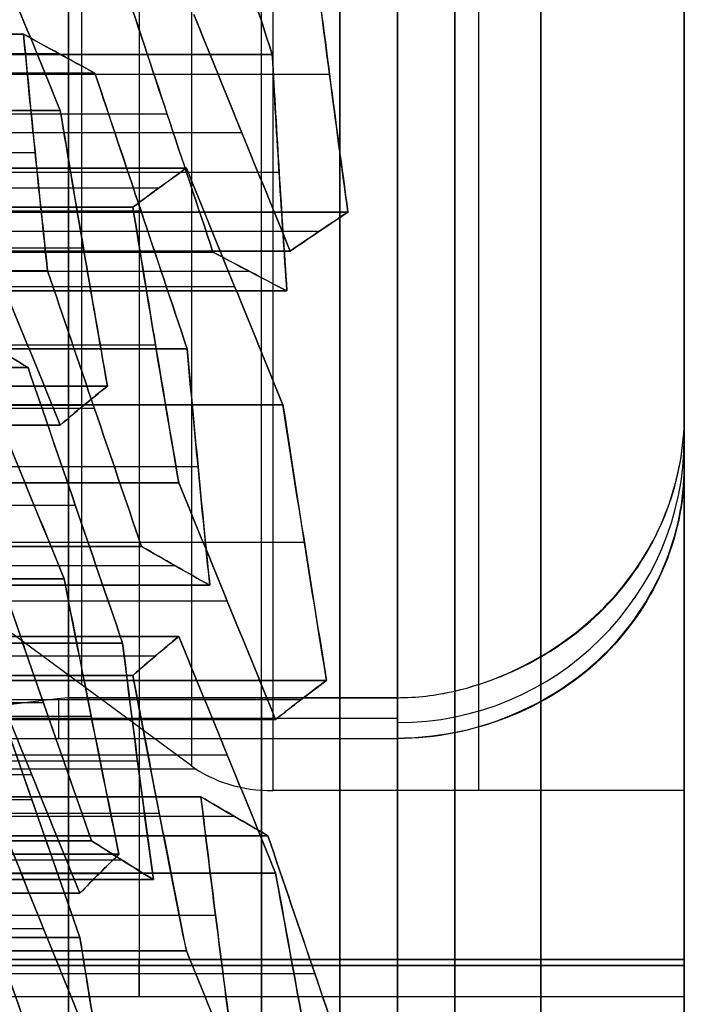
# Model space of a CAD drawing. Units: millimetres. Extents: x -35 to 100, y -155 to 35.
# Drawn here: x 42 to 43, y -126 to -125 of the extents above; entities that cross this region are included whole.
import ezdxf

# ---------------------------------------------------------------- set-up
doc = ezdxf.new("R2010")
doc.units = ezdxf.units.MM
doc.header["$MEASUREMENT"] = 0
doc.layers.add('Predefinito', color=7, linetype='Continuous', true_color=0x000000)

# ---------------------------------------------------------------- blocks, each defined once
blk = doc.blocks.new('Blocco 01')
at = {"layer": 'Predefinito'}
for p, q in [((-5.71391, 13.10002, -4.06072), (-5.71391, 12.52171, -4.06072)), ((-5.71391, 12.52171, -4.06072), (-5.71391, 13.10002, -4.06072)), ((-5.4236, 12.5256, -4.42214), (-5.4236, 13.1039, -4.42214)), ((-5.4236, 13.1039, -4.42214), (-5.4236, 12.5256, -4.42214)), ((-6.09033, 13.09668, -3.49144), (-6.09033, 12.51838, -3.49144)), ((-6.06884, 12.51838, 3.52866), (-6.06884, 13.09668, 3.52866)), ((-5.52666, 13.09382, -4.34306), (-5.52666, 12.51551, -4.34306)), ((-6.20276, 13.08647, 3.35412), (-6.20276, 12.50817, 3.35412)), ((-6.00614, 12.50817, -3.69469), (-6.00614, 13.08647, -3.69469)), ((-5.62972, 13.083, -4.26398), (-5.62972, 12.5047, -4.26398)), ((-5.62972, 12.5047, -4.26398), (-5.62972, 13.083, -4.26398)), ((-5.76403, 12.49362, 4.13929), (-5.76403, 13.07193, 4.13929)), ((-5.76403, 13.07193, 4.13929), (-5.76403, 12.49362, 4.13929)), ((-5.49008, 13.07193, 4.4963), (-5.49008, 12.49362, 4.4963)), ((-5.49008, 12.49362, 4.4963), (-5.49008, 13.07193, 4.4963)), ((-5.44056, 13.07301, -4.55093), (-5.44056, 12.4947, -4.55093)), ((-5.89795, 13.06856, 3.96475), (-5.89795, 12.49025, 3.96475)), ((-5.89795, 12.49025, 3.96475), (-5.89795, 13.06856, 3.96475)), ((-6.21034, 13.05481, -3.54115), (-6.21034, 12.47651, -3.54115)), ((-6.21034, 12.47651, -3.54115), (-6.21034, 13.05481, -3.54115)), ((-6.1719, 12.47651, 3.60774), (-6.1719, 13.05481, 3.60774)), ((-6.1719, 13.05481, 3.60774), (-6.1719, 12.47651, 3.60774)), ((-5.83393, 13.05885, -4.11044), (-5.83393, 12.48055, -4.11044)), ((-5.74707, 12.47339, 4.26808), (-5.74707, 13.0517, 4.26808)), ((-5.6101, 12.47339, 4.44658), (-5.6101, 13.0517, 4.44658)), ((-6.15494, 12.45982, 3.73653), (-6.15494, 13.03813, 3.73653)), ((-6.12615, 13.04479, -3.7444), (-6.12615, 12.46648, -3.7444)), ((-6.12615, 12.46648, -3.7444), (-6.12615, 13.04479, -3.7444)), ((-6.01797, 12.46664, 3.91504), (-6.01797, 13.04494, 3.91504)), ((-5.74974, 12.46383, -4.31369), (-5.74974, 13.04214, -4.31369)), ((-5.45752, 12.46345, -4.67972), (-5.45752, 13.04176, -4.67972)), ((-5.45752, 13.04176, -4.67972), (-5.45752, 12.46345, -4.67972)), ((-5.73011, 13.03088, 4.39687), (-5.73011, 12.45258, 4.39687)), ((-5.73011, 12.45258, 4.39687), (-5.73011, 13.03088, 4.39687)), ((-6.13799, 13.0208, 3.86533), (-6.13799, 12.4425, 3.86533)), ((-6.13799, 12.4425, 3.86533), (-6.13799, 13.0208, 3.86533)), ((-6.14311, 12.43973, -3.8732), (-6.14311, 13.01803, -3.8732)), ((-5.95395, 12.43935, -4.16015), (-5.95395, 13.01766, -4.16015)), ((-5.95395, 13.01766, -4.16015), (-5.95395, 12.43935, -4.16015)), ((-6.057, 12.42628, -4.08107), (-6.057, 13.00458, -4.08107)), ((-5.98214, 13.00868, 4.168), (-5.98214, 12.43038, 4.168)), ((-5.98214, 12.43038, 4.168), (-5.98214, 13.00868, 4.168)), ((-5.57427, 12.43038, 4.69955), (-5.57427, 13.00868, 4.69955)), ((-5.57427, 13.00868, 4.69955), (-5.57427, 12.43038, 4.69955)), ((-5.86975, 13.00123, -4.3634), (-5.86975, 12.42292, -4.3634)), ((-5.86975, 12.42292, -4.3634), (-5.86975, 13.00123, -4.3634)), ((-5.57753, 13.0016, -4.72944), (-5.57753, 12.4233, -4.72944)), ((-6.16006, 12.99083, -4.00199), (-6.16006, 12.41253, -4.00199)), ((-6.16006, 12.41253, -4.00199), (-6.16006, 12.99083, -4.00199)), ((-6.10216, 12.98566, 4.11829), (-6.10216, 12.40735, 4.11829)), ((-5.96519, 12.98898, 4.2968), (-5.96519, 12.41068, 4.2968)), ((-5.69429, 12.98898, 4.64984), (-5.69429, 12.41068, 4.64984)), ((-5.55732, 12.98566, 4.82834), (-5.55732, 12.40735, 4.82834)), ((-5.49334, 12.40049, -4.93269), (-5.49334, 12.97879, -4.93269)), ((-5.94823, 12.96871, 4.42559), (-5.94823, 12.39041, 4.42559)), ((-5.94823, 12.39041, 4.42559), (-5.94823, 12.96871, 4.42559)), ((-5.88671, 12.39335, -4.49219), (-5.88671, 12.97165, -4.49219)), ((-5.81431, 12.96871, 4.60013), (-5.81431, 12.39041, 4.60013)), ((-5.81431, 12.39041, 4.60013), (-5.81431, 12.96871, 4.60013)), ((-6.22218, 12.38381, 4.06858), (-6.22218, 12.96211, 4.06858)), ((-6.22218, 12.96211, 4.06858), (-6.22218, 12.38381, 4.06858)), ((-5.69755, 12.38308, -4.77915), (-5.69755, 12.96138, -4.77915)), ((-5.69755, 12.96138, -4.77915), (-5.69755, 12.38308, -4.77915)), ((-5.54036, 12.38381, 4.95713), (-5.54036, 12.96211, 4.95713)), ((-5.54036, 12.96211, 4.95713), (-5.54036, 12.38381, 4.95713)), ((-5.80061, 12.37358, -4.70007), (-5.80061, 12.95189, -4.70007)), ((-6.08787, 12.3711, -4.33469), (-6.08787, 12.94941, -4.33469)), ((-6.08787, 12.94941, -4.33469), (-6.08787, 12.3711, -4.33469)), ((-6.19093, 12.9367, -4.25561), (-6.19093, 12.35839, -4.25561)), ((-5.90367, 12.3634, -4.62099), (-5.90367, 12.9417, -4.62099)), ((-5.90367, 12.9417, -4.62099), (-5.90367, 12.3634, -4.62099)), ((-5.61336, 12.93894, -4.9824), (-5.61336, 12.36064, -4.9824)), ((-5.61336, 12.36064, -4.9824), (-5.61336, 12.93894, -4.9824)), ((-6.05129, 12.92651, 4.50467), (-6.05129, 12.3482, 4.50467)), ((-5.91736, 12.3482, 4.67921), (-5.91736, 12.92651, 4.67921)), ((-6.10483, 12.92045, -4.46348), (-6.10483, 12.34215, -4.46348)), ((-5.64342, 12.92002, 5.03621), (-5.64342, 12.34172, 5.03621)), ((-5.50949, 12.33539, 5.21075), (-5.50949, 12.9137, 5.21075)), ((-6.262, 11.95, -5.78207), (-6.262, 12.9, -5.78207)), ((-6.23492, 11.95, -5.85049), (-6.23492, 12.9, -5.85049)), ((-6.23492, 12.9, -5.85049), (-6.23492, 11.95, -5.85049)), ((-6.22956, 12.9, -5.70834), (-6.22956, 11.95, -5.70834)), ((-6.22956, 11.95, -5.70834), (-6.22956, 12.9, -5.70834)), ((-6.06389, 12.37506, -5.55653), (-6.06389, 12.9, -5.55653)), ((-5.63031, 12.32858, -5.11119), (-5.63031, 12.90689, -5.11119)), ((-6.12178, 12.89112, -4.59227), (-6.12178, 12.31282, -4.59227)), ((-6.12178, 12.31282, -4.59227), (-6.12178, 12.89112, -4.59227)), ((-6.15435, 12.306, 4.58375), (-6.15435, 12.8843, 4.58375)), ((-6.15435, 12.8843, 4.58375), (-6.15435, 12.306, 4.58375)), ((-6.02042, 12.8843, 4.75829), (-6.02042, 12.306, 4.75829)), ((-6.02042, 12.306, 4.75829), (-6.02042, 12.8843, 4.75829)), ((-5.44115, 12.30898, -5.39815), (-5.44115, 12.88728, -5.39815)), ((-5.44115, 12.88728, -5.39815), (-5.44115, 12.30898, -5.39815)), ((-5.74648, 12.87793, 5.1153), (-5.74648, 12.29962, 5.1153)), ((-5.74648, 12.29962, 5.1153), (-5.74648, 12.87793, 5.1153)), ((-5.64727, 12.29623, -5.23999), (-5.64727, 12.87453, -5.23999)), ((-5.64727, 12.87453, -5.23999), (-5.64727, 12.29623, -5.23999)), ((-5.54421, 12.30295, -5.31907), (-5.54421, 12.88126, -5.31907)), ((-5.61255, 12.87171, 5.28983), (-5.61255, 12.29341, 5.28983)), ((-5.61255, 12.29341, 5.28983), (-5.61255, 12.87171, 5.28983)), ((-6.00347, 12.28411, 4.88708), (-6.00347, 12.86241, 4.88708)), ((-5.8665, 12.28095, 5.06558), (-5.8665, 12.85925, 5.06558)), ((-6.2418, 12.85021, -4.64198), (-6.2418, 12.27191, -4.64198)), ((-5.98651, 12.26171, 5.01587), (-5.98651, 12.84001, 5.01587)), ((-5.98651, 12.84001, 5.01587), (-5.98651, 12.26171, 5.01587)), ((-5.5956, 12.26848, 5.41863), (-5.5956, 12.84679, 5.41863)), ((-5.45863, 12.25907, 5.59713), (-5.45863, 12.83737, 5.59713)), ((-5.57864, 12.2431, 5.54742), (-5.57864, 12.82141, 5.54742)), ((-5.57864, 12.82141, 5.54742), (-5.57864, 12.2431, 5.54742)), ((-6.03698, 12.78971, -6.47127), (-6.03698, 12.2, -6.47127)), ((-6.03698, 12.78971, -6.47127), (-6.03698, 12.2, -6.47127)), ((-6.01927, 12.6392, -6.60579), (-6.01927, 12.2, -6.60579)), ((-6.06094, 12.37929, -5.55383), (-5.91981, 12.57071, -5.42451)), ((-6.06094, 12.37929, -5.55383), (-5.91981, 12.57071, -5.42451)), ((-6.03698, 12.49486, -6.47127), (-6.00251, 12.49486, -6.73309)), ((-6.00156, 12.2, -6.74032), (-6.00156, 12.4866, -6.74032)), ((-6.00156, 12.4866, -6.74032), (-6.00156, 12.2, -6.74032)), ((-6.02724, 12.425, -5.52295), (-6.22956, 12.425, -5.70834)), ((-6.08254, 11.95, -5.57362), (-6.08254, 12.30858, -5.57362)), ((-6.08254, 11.95, -5.57362), (-6.08254, 12.30858, -5.57362)), ((-6.03698, 12.2, -6.47127), (-6.00156, 12.2, -6.74032)), ((-6.03698, 12.2, -6.47127), (-6.00156, 12.2, -6.74032)), ((-8, 11.95), (-0.53682, 11.95)), ((-6.24993, 11.95, 6.23049), (-6.24993, 11.95, 5.90748)), ((-6.22956, 11.95, -5.70834), (-6.08254, 11.95, -5.57362)), ((-6.22956, 11.95, -5.70834), (-6.08254, 11.95, -5.57362)), ((-5.75611, 11.95, -6.68938), (-5.80093, 11.95, -6.34896)), ((-5.80093, 11.95, -6.34896), (-5.75611, 11.95, -6.68938)), ((-5.4775, 11.95, -6.56502), (-4.9963, 11.95, -6.56502))]:
    blk.add_line(p, q, dxfattribs=at)
at = {"layer": 'Predefinito', "extrusion": (0, 1, 0)}
blk.add_circle((0, 0, 12.25), 10.44, dxfattribs=at)
at = {"layer": 'Predefinito', "extrusion": (2.37555e-20, 1, 1.80441e-19)}
blk.add_circle((0, 0, 12.075), 8, dxfattribs=at)
at = {"layer": 'Predefinito', "extrusion": (1.81998e-19, 1, 1.59608e-19)}
for centre, radius, start, end in [((0, 0, 12.4866), 9.025, 270, 7.5), ((0, 0, 12.4866), 9.025, 7.5, 270), ((0, 0, 12.2), 8, 270, 7.5), ((0, 0, 12.2), 8, 7.5, 270)]:
    blk.add_arc(centre, radius, start, end, dxfattribs=at)
at = {"layer": 'Predefinito', "extrusion": (0, 1, 0)}
for centre, radius, start, end in [((0, 0, 12.4866), 9.025, 270, 90), ((0, 0, 12.4866), 9.025, 303.318214, 311.681786), ((6.162, -5.78207, 12.425), 0.1, 316.82193, 47.5), ((0, 0, 12.3183), 9.025, 311.681786, 3.318214), ((0, 0, 12.3183), 9.025, 11.681786, 63.318214), ((0, 0, 12.25), 10.44, 270, 90), ((0, 0, 12.15), 10.34, 270, 90), ((0, 0, 12.15), 10.34, 270, 90), ((0, 0, 12.15), 10.185, 270, 90), ((0, 0, 12.15), 10.185, 270, 90), ((0, 0, 12.15), 9.025, 311.632753, 3.367247), ((0, 0, 12.15), 9.025, 311.632753, 3.367247), ((0, 0, 12.15), 9.025, 11.632753, 63.367247), ((0, 0, 12.15), 9.025, 11.632753, 63.367247), ((0, 0, 11.95), 9.985, 270, 90), ((0, 0, 11.95), 9.985, 270, 90), ((0, 0, 11.95), 8.825, 310.711492, 4.288508), ((0, 0, 11.95), 8.825, 310.711492, 4.288508), ((0, 0, 11.95), 8.825, 10.711492, 64.288508), ((0, 0, 11.95), 8, 270, 90), ((0, 0, 11.95), 8.825, 37.5, 64.288508), ((6.162, -5.78207, 11.95), 0.1, 316.82193, 47.5), ((6.162, -5.78207, 11.95), 0.1, 316.82193, 47.5), ((0, 0, 11.95), 8.25, 297.5, 317.5)]:
    blk.add_arc(centre, radius, start, end, dxfattribs=at)
at = {"layer": 'Predefinito', "extrusion": (-8.44528e-19, 1, -1.10061e-18)}
blk.add_arc((0, 0, 12.4866), 9.025, 303.318214, 311.681786, dxfattribs=at)
at = {"layer": 'Predefinito', "extrusion": (3.94477e-19, 1, -3.02693e-19)}
for centre, radius, start, end in [((0, 0, 12.475), 8.125, 297.5, 317.5), ((0, 0, 12.425), 8.55, 298.178072, 316.821928), ((0, 0, 12.12929), 8.25, 297.5, 317.5)]:
    blk.add_arc(centre, radius, start, end, dxfattribs=at)
at = {"layer": 'Predefinito', "extrusion": (-0.67559, 8.88613e-15, 0.737277)}
blk.add_arc((-12.30858, -8.15), 0.1, 225, 270, dxfattribs=at)
at = {"layer": 'Predefinito', "extrusion": (-0.67559, 4.03331e-19, 0.737277)}
blk.add_arc((-12.30858, -8.15), 0.1, 225, 270, dxfattribs=at)
at = {"layer": 'Predefinito', "extrusion": (5.95901e-14, 1, 7.76594e-14)}
blk.add_arc((0, 0, 12.37929), 8.22071, 297.5, 317.5, dxfattribs=at)
at = {"layer": 'Predefinito', "extrusion": (6.28604e-14, 1, 8.08992e-14)}
blk.add_arc((0, 0, 12.37929), 8.22071, 297.5, 317.5, dxfattribs=at)
at = {"layer": 'Predefinito', "extrusion": (6.9717e-19, 1, 9.17841e-20)}
for centre, radius, start, end in [((0, 0, 12.30858), 8.25, 297.5, 317.5), ((0, 0, 12.2), 8.85, 313.01148, 1.98852), ((0, 0, 12.2), 8.85, 13.01148, 61.98852), ((0, 0, 11.95), 8.6, 45.860869, 62.582607)]:
    blk.add_arc(centre, radius, start, end, dxfattribs=at)
at = {"layer": 'Predefinito', "extrusion": (7.35183e-19, 1, 9.5811e-19)}
for centre in [(0, 0, 12.30858), (0, 0, 11.95)]:
    blk.add_arc(centre, 8.25, 297.5, 317.5, dxfattribs=at)
at = {"layer": 'Predefinito', "extrusion": (-2.54116e-20, 1, -1.05258e-20)}
blk.add_arc((0, 0, 12.2), 8.85, 313.01148, 1.98852, dxfattribs=at)
at = {"layer": 'Predefinito', "extrusion": (-2.63467e-20, 1, 2.02165e-20)}
blk.add_arc((0, 0, 12.2), 8.85, 13.01148, 61.98852, dxfattribs=at)
at = {"layer": 'Predefinito', "extrusion": (2.37555e-20, 1, 0)}
blk.add_arc((0, 0, 12.2), 8, 270, 90, dxfattribs=at)
at = {"layer": 'Predefinito', "extrusion": (-0.130526, 0, 0.991445)}
blk.add_arc((-12.2, -6.58001, -5.73296), 0.25, 270, 0, dxfattribs=at)
at = {"layer": 'Predefinito', "extrusion": (1.73275e-15, 1, 7.17727e-16)}
blk.add_arc((0, 0, 11.95), 8.825, 310.711492, 4.288508, dxfattribs=at)
at = {"layer": 'Predefinito', "extrusion": (1.45432e-19, 1, 6.02398e-20)}
blk.add_arc((0, 0, 11.95), 8.6, 312.417393, 2.582607, dxfattribs=at)
at = {"layer": 'Predefinito', "extrusion": (2.0236e-15, 1, 8.38201e-16)}
blk.add_arc((0, 0, 11.95), 8.6, 312.417393, 2.582607, dxfattribs=at)
at = {"layer": 'Predefinito', "extrusion": (1.48794e-15, 1, -1.14174e-15)}
blk.add_arc((0, 0, 11.95), 8.825, 10.711492, 64.288508, dxfattribs=at)
at = {"layer": 'Predefinito', "extrusion": (-1.24885e-19, 1, 9.58277e-20)}
blk.add_arc((0, 0, 11.95), 8.6, 12.417393, 62.582607, dxfattribs=at)
at = {"layer": 'Predefinito', "extrusion": (1.7377e-15, 1, -1.33339e-15)}
blk.add_arc((0, 0, 11.95), 8.6, 12.417393, 62.582607, dxfattribs=at)
at = {"layer": 'Predefinito', "extrusion": (2.37555e-20, 1, 1.14378e-54)}
blk.add_arc((0, 0, 11.95), 8, 270, 90, dxfattribs=at)
at = {"layer": 'Predefinito', "extrusion": (-5.08994e-19, 1, -6.63333e-19)}
blk.add_arc((0, 0, 11.95), 8.55, 298.178072, 316.821928, dxfattribs=at)
at = {"layer": 'Predefinito', "extrusion": (-1.91542e-14, 1, -2.49622e-14)}
blk.add_arc((0, 0, 11.95), 8.55, 298.178072, 316.821928, dxfattribs=at)
at = {"layer": 'Predefinito'}
for points in [[(-6.00156, 12.4866, -6.74032), (-6.01321, 12.58765, -6.65183), (-6.02501, 12.68869, -6.5622), (-6.03698, 12.78971, -6.47127)], [(-6.00156, 12.4866, -6.74032), (-6.01328, 12.58824, -6.65132), (-6.02508, 12.68929, -6.56166), (-6.03698, 12.78971, -6.47127)], [(-6.22671, 12.578, -2.82273), (-6.30672, 12.54987, -2.85587), (-6.38673, 12.52175, -2.88901), (-6.46674, 12.49362, -2.92215)], [(-6.46674, 12.49362, -2.92215), (-6.38673, 12.52175, -2.88901), (-6.30672, 12.54987, -2.85587), (-6.22671, 12.578, -2.82273)], [(-6.38255, 12.49025, -3.1254), (-6.30254, 12.51834, -3.09226), (-6.22253, 12.54642, -3.05912), (-6.14252, 12.5745, -3.02598)], [(-6.14252, 12.5745, -3.02598), (-6.22254, 12.54642, -3.05912), (-6.30255, 12.51833, -3.09226), (-6.38255, 12.49025, -3.1254)], [(-6.13362, 12.57832, 3.01746), (-6.21364, 12.55974, 2.98431), (-6.29365, 12.54086, 2.95117), (-6.37365, 12.52171, 2.91803)], [(-6.37365, 12.52171, 2.91803), (-6.29476, 12.5406, 2.95071), (-6.21482, 12.55947, 2.98382), (-6.13362, 12.57832, 3.01746)], [(-5.89795, 12.49025, 3.96475), (-5.82925, 12.51834, 3.91203), (-5.76054, 12.54642, 3.85931), (-5.69183, 12.5745, 3.80659)], [(-5.69183, 12.5745, 3.80659), (-5.76055, 12.54642, 3.85931), (-5.82925, 12.51833, 3.91203), (-5.89795, 12.49025, 3.96475)], [(-5.55791, 12.578, 3.98113), (-5.62661, 12.54987, 4.03385), (-5.69532, 12.52175, 4.08657), (-5.76403, 12.49362, 4.13929)], [(-5.76403, 12.49362, 4.13929), (-5.69532, 12.52175, 4.08657), (-5.62662, 12.54987, 4.03385), (-5.55791, 12.578, 3.98113)], [(-5.68, 12.57832, -3.80314), (-5.69131, 12.55974, -3.88902), (-5.70261, 12.54086, -3.97488), (-5.71391, 12.52171, -4.06072)], [(-5.71391, 12.52171, -4.06072), (-5.70277, 12.5406, -3.97607), (-5.69148, 12.55947, -3.89028), (-5.68, 12.57832, -3.80314)], [(-5.49008, 12.49362, 4.4963), (-5.42138, 12.52175, 4.44358), (-5.35267, 12.54987, 4.39086), (-5.28396, 12.578, 4.33814)], [(-5.28396, 12.578, 4.33814), (-5.35267, 12.54987, 4.39086), (-5.42138, 12.52175, 4.44358), (-5.49008, 12.49362, 4.4963)], [(-5.97031, 12.56024, -3.44173), (-6.05032, 12.53234, -3.47487), (-6.13033, 12.50443, -3.50801), (-6.21034, 12.47651, -3.54115)], [(-6.21034, 12.47651, -3.54115), (-6.13036, 12.50442, -3.50802), (-6.05035, 12.53233, -3.47488), (-5.97031, 12.56024, -3.44173)], [(-5.96578, 12.56024, 3.44958), (-6.03449, 12.53234, 3.5023), (-6.10319, 12.50443, 3.55502), (-6.1719, 12.47651, 3.60774)], [(-6.1719, 12.47651, 3.60774), (-6.10321, 12.50442, 3.55504), (-6.0345, 12.53233, 3.50232), (-5.96578, 12.56024, 3.44958)], [(-6.30582, 12.46648, 3.4332), (-6.23712, 12.49428, 3.38048), (-6.16841, 12.52206, 3.32776), (-6.09971, 12.54984, 3.27504)], [(-6.09971, 12.54984, 3.27504), (-6.16844, 12.52205, 3.32779), (-6.23715, 12.49427, 3.38051), (-6.30582, 12.46648, 3.4332)], [(-6.12615, 12.46648, -3.7444), (-6.04615, 12.49428, -3.71126), (-5.96614, 12.52206, -3.67812), (-5.88612, 12.54984, -3.64498)], [(-5.88612, 12.54984, -3.64498), (-5.96617, 12.52205, -3.67814), (-6.04618, 12.49427, -3.71128), (-6.12615, 12.46648, -3.7444)], [(-5.62972, 12.5047, -4.26398), (-5.56109, 12.51214, -4.31664), (-5.49238, 12.51911, -4.36936), (-5.4236, 12.5256, -4.42214)], [(-5.4236, 12.5256, -4.42214), (-5.4962, 12.51875, -4.36643), (-5.56441, 12.51178, -4.3141), (-5.62972, 12.5047, -4.26398)], [(-5.4236, 12.5256, -4.42214), (-5.43491, 12.50512, -4.50802), (-5.44621, 12.4844, -4.59388), (-5.45752, 12.46345, -4.67972)], [(-5.45752, 12.46345, -4.67972), (-5.44633, 12.48418, -4.59477), (-5.43503, 12.50489, -4.50895), (-5.4236, 12.5256, -4.42214)], [(-5.71391, 12.52171, -4.06072), (-5.79393, 12.49428, -4.09387), (-5.87394, 12.46683, -4.12701), (-5.95395, 12.43935, -4.16015)], [(-5.95395, 12.43935, -4.16015), (-5.874, 12.46681, -4.12704), (-5.794, 12.49426, -4.0939), (-5.71391, 12.52171, -4.06072)], [(-5.86975, 12.42292, -4.3634), (-5.78975, 12.45021, -4.33026), (-5.70974, 12.47747, -4.29712), (-5.62972, 12.5047, -4.26398)], [(-5.62972, 12.5047, -4.26398), (-5.70982, 12.47744, -4.29716), (-5.78983, 12.45018, -4.3303), (-5.86975, 12.42292, -4.3634)], [(-6.13799, 12.4425, 3.86533), (-6.05805, 12.45875, 3.89844), (-5.97804, 12.47467, 3.93158), (-5.89795, 12.49025, 3.96475)], [(-5.89795, 12.49025, 3.96475), (-5.97964, 12.47436, 3.93092), (-6.05954, 12.45844, 3.89782), (-6.13799, 12.4425, 3.86533)], [(-5.76403, 12.49362, 4.13929), (-5.75272, 12.48034, 4.22515), (-5.74142, 12.46665, 4.31101), (-5.73011, 12.45258, 4.39687)], [(-5.73011, 12.45258, 4.39687), (-5.74114, 12.46629, 4.31316), (-5.75242, 12.47998, 4.22747), (-5.76403, 12.49362, 4.13929)], [(-5.73011, 12.45258, 4.39687), (-5.65018, 12.46663, 4.42998), (-5.57018, 12.48032, 4.46312), (-5.49008, 12.49362, 4.4963)], [(-5.49008, 12.49362, 4.4963), (-5.57226, 12.47998, 4.46226), (-5.65211, 12.46629, 4.42918), (-5.73011, 12.45258, 4.39687)], [(-6.21034, 12.47651, -3.54115), (-6.27904, 12.4656, -3.48844), (-6.34775, 12.45426, -3.43572), (-6.41646, 12.4425, -3.38299)], [(-6.41646, 12.4425, -3.38299), (-6.34994, 12.45388, -3.43403), (-6.28144, 12.46522, -3.4866), (-6.21034, 12.47651, -3.54115)], [(-6.1719, 12.47651, 3.60774), (-6.16059, 12.4656, 3.69359), (-6.14929, 12.45426, 3.77945), (-6.13799, 12.4425, 3.86533)], [(-6.13799, 12.4425, 3.86533), (-6.14893, 12.45388, 3.78219), (-6.1602, 12.46522, 3.69658), (-6.1719, 12.47651, 3.60774)], [(-6.16006, 12.41253, -4.00199), (-6.14877, 12.43079, -3.9162), (-6.13747, 12.44878, -3.83034), (-6.12615, 12.46648, -3.7444)], [(-6.12615, 12.46648, -3.7444), (-6.13764, 12.44851, -3.83164), (-6.14893, 12.43053, -3.91743), (-6.16006, 12.41253, -4.00199)], [(-5.45752, 12.46345, -4.67972), (-5.53754, 12.4367, -4.71287), (-5.61755, 12.40991, -4.74601), (-5.69755, 12.38308, -4.77915)], [(-5.69755, 12.38308, -4.77915), (-5.61767, 12.40987, -4.74606), (-5.53766, 12.43666, -4.71292), (-5.45752, 12.46345, -4.67972)], [(-5.95395, 12.43935, -4.16015), (-6.02263, 12.43087, -4.10744), (-6.09134, 12.42192, -4.05472), (-6.16006, 12.41253, -4.00199)], [(-6.16006, 12.41253, -4.00199), (-6.09411, 12.42154, -4.05259), (-6.02572, 12.43048, -4.10508), (-5.95395, 12.43935, -4.16015)], [(-5.61336, 12.36064, -4.9824), (-5.53336, 12.38723, -4.94927), (-5.45335, 12.41376, -4.91612), (-5.37333, 12.44025, -4.88298)], [(-5.37333, 12.44025, -4.88298), (-5.4535, 12.41372, -4.91619), (-5.5335, 12.38718, -4.94932), (-5.61336, 12.36064, -4.9824)], [(-5.98214, 12.43038, 4.168), (-6.06216, 12.4152, 4.13486), (-6.14217, 12.39967, 4.10172), (-6.22218, 12.38381, 4.06858)], [(-6.22218, 12.38381, 4.06858), (-6.14377, 12.39935, 4.10105), (-6.06387, 12.41488, 4.13415), (-5.98214, 12.43038, 4.168)], [(-5.94823, 12.39041, 4.42559), (-5.95953, 12.4041, 4.33981), (-5.97083, 12.41743, 4.25395), (-5.98214, 12.43038, 4.168)], [(-5.98214, 12.43038, 4.168), (-5.97053, 12.41709, 4.25622), (-5.95925, 12.40376, 4.34192), (-5.94823, 12.39041, 4.42559)], [(-5.57427, 12.43038, 4.69955), (-5.65428, 12.41744, 4.66641), (-5.73429, 12.40411, 4.63327), (-5.81431, 12.39041, 4.60013)], [(-5.81431, 12.39041, 4.60013), (-5.73634, 12.40376, 4.63242), (-5.65648, 12.41709, 4.6655), (-5.57427, 12.43038, 4.69955)], [(-5.54036, 12.38381, 4.95713), (-5.55166, 12.39966, 4.87135), (-5.56296, 12.41519, 4.78549), (-5.57427, 12.43038, 4.69955)], [(-5.57427, 12.43038, 4.69955), (-5.56273, 12.41488, 4.78725), (-5.55144, 12.39935, 4.873), (-5.54036, 12.38381, 4.95713)], [(-5.90367, 12.3634, -4.62099), (-5.89237, 12.38347, -4.53519), (-5.88107, 12.40332, -4.44933), (-5.86975, 12.42292, -4.3634)], [(-5.86975, 12.42292, -4.3634), (-5.8812, 12.40309, -4.45031), (-5.89249, 12.38325, -4.53612), (-5.90367, 12.3634, -4.62099)], [(-6.15435, 12.306, 4.58375), (-6.08565, 12.33413, 4.53103), (-6.01694, 12.36227, 4.47831), (-5.94823, 12.39041, 4.42559)], [(-5.94823, 12.39041, 4.42559), (-6.01694, 12.36227, 4.47831), (-6.08565, 12.33413, 4.53103), (-6.15435, 12.306, 4.58375)], [(-5.81431, 12.39041, 4.60013), (-5.88301, 12.36227, 4.65285), (-5.95172, 12.33413, 4.70557), (-6.02042, 12.306, 4.75829)], [(-6.02042, 12.306, 4.75829), (-5.95172, 12.33413, 4.70557), (-5.88301, 12.36227, 4.65285), (-5.81431, 12.39041, 4.60013)], [(-5.20112, 12.38688, -5.29872), (-5.28114, 12.36098, -5.33187), (-5.36115, 12.33501, -5.36501), (-5.44115, 12.30898, -5.39815)], [(-5.44115, 12.30898, -5.39815), (-5.36135, 12.33495, -5.36509), (-5.28135, 12.36092, -5.33195), (-5.20112, 12.38688, -5.29872)], [(-6.22218, 12.38381, 4.06858), (-6.29088, 12.35575, 4.1213), (-6.35959, 12.32769, 4.17402), (-6.42829, 12.29962, 4.22674)], [(-6.42829, 12.29962, 4.22674), (-6.35959, 12.32768, 4.17402), (-6.29089, 12.35575, 4.1213), (-6.22218, 12.38381, 4.06858)], [(-5.69755, 12.38308, -4.77915), (-5.76623, 12.37698, -4.72645), (-5.83493, 12.37042, -4.67373), (-5.90367, 12.3634, -4.62099)], [(-5.90367, 12.3634, -4.62099), (-5.83839, 12.37007, -4.67108), (-5.77018, 12.37663, -4.72341), (-5.69755, 12.38308, -4.77915)], [(-5.74648, 12.29962, 5.1153), (-5.67778, 12.32769, 5.06258), (-5.60907, 12.35575, 5.00986), (-5.54036, 12.38381, 4.95713)], [(-5.54036, 12.38381, 4.95713), (-5.60908, 12.35575, 5.00986), (-5.67778, 12.32768, 5.06258), (-5.74648, 12.29962, 5.1153)], [(-5.40644, 12.37737, 5.13167), (-5.47514, 12.34939, 5.18439), (-5.54385, 12.3214, 5.23711), (-5.61255, 12.29341, 5.28983)], [(-5.61255, 12.29341, 5.28983), (-5.54386, 12.32139, 5.23712), (-5.47515, 12.34938, 5.1844), (-5.40644, 12.37737, 5.13167)], [(-6.29399, 12.34503, -4.17653), (-6.22535, 12.35415, -4.22919), (-6.15665, 12.36284, -4.28191), (-6.08787, 12.3711, -4.33469)], [(-6.08787, 12.3711, -4.33469), (-6.15967, 12.36248, -4.2796), (-6.22806, 12.35379, -4.22712), (-6.29399, 12.34503, -4.17653)], [(-6.08787, 12.3711, -4.33469), (-6.09918, 12.35193, -4.42056), (-6.11048, 12.33249, -4.50643), (-6.12178, 12.31282, -4.59227)], [(-6.12178, 12.31282, -4.59227), (-6.11062, 12.33226, -4.50745), (-6.09932, 12.35169, -4.42164), (-6.08787, 12.3711, -4.33469)], [(-5.64727, 12.29623, -5.23999), (-5.63597, 12.31788, -5.15418), (-5.62467, 12.33936, -5.06832), (-5.61336, 12.36064, -4.9824)], [(-5.61336, 12.36064, -4.9824), (-5.62476, 12.33918, -5.06905), (-5.63606, 12.31771, -5.15488), (-5.64727, 12.29623, -5.23999)], [(-6.12178, 12.31282, -4.59227), (-6.2018, 12.28556, -4.62542), (-6.28181, 12.25827, -4.65856), (-6.36182, 12.23096, -4.6917)], [(-6.36182, 12.23096, -4.6917), (-6.28188, 12.25824, -4.65859), (-6.20188, 12.28553, -4.62545), (-6.12178, 12.31282, -4.59227)], [(-5.44115, 12.30898, -5.39815), (-5.50982, 12.3052, -5.34545), (-5.57853, 12.30094, -5.29273), (-5.64727, 12.29623, -5.23999)], [(-5.64727, 12.29623, -5.23999), (-5.58259, 12.30067, -5.28961), (-5.5147, 12.30493, -5.34171), (-5.44115, 12.30898, -5.39815)], [(-6.39438, 12.26171, 4.48432), (-6.31444, 12.2768, 4.51744), (-6.23444, 12.29157, 4.55058), (-6.15435, 12.306, 4.58375)], [(-6.15435, 12.306, 4.58375), (-6.23615, 12.29126, 4.54987), (-6.31605, 12.2765, 4.51677), (-6.39438, 12.26171, 4.48432)], [(-6.02042, 12.306, 4.75829), (-6.00912, 12.29158, 4.84415), (-5.99782, 12.27681, 4.93001), (-5.98651, 12.26171, 5.01587)], [(-5.98651, 12.26171, 5.01587), (-5.99758, 12.2765, 4.93181), (-6.00887, 12.29126, 4.84607), (-6.02042, 12.306, 4.75829)], [(-5.98651, 12.26171, 5.01587), (-5.90658, 12.27471, 5.04898), (-5.82657, 12.28735, 5.08212), (-5.74648, 12.29962, 5.1153)], [(-5.74648, 12.29962, 5.1153), (-5.82876, 12.28702, 5.08122), (-5.90861, 12.27438, 5.04814), (-5.98651, 12.26171, 5.01587)], [(-5.61255, 12.29341, 5.28983), (-5.60124, 12.27693, 5.37579), (-5.58993, 12.26015, 5.46165), (-5.57864, 12.2431, 5.54742)], [(-5.57864, 12.2431, 5.54742), (-5.58976, 12.25989, 5.46298), (-5.60105, 12.27665, 5.3772), (-5.61255, 12.29341, 5.28983)], [(-5.57864, 12.2431, 5.54742), (-5.49875, 12.25393, 5.58051), (-5.41874, 12.26437, 5.61365), (-5.33861, 12.27442, 5.64684)], [(-5.33861, 12.27442, 5.64684), (-5.42149, 12.26403, 5.61251), (-5.50126, 12.25359, 5.57947), (-5.57864, 12.2431, 5.54742)], [(-6.00156, 12.2, -6.74032), (-6.00156, 12.18333, -6.74032), (-5.99968, 12.16666, -6.742), (-5.99579, 12.15, -6.74545)], [(-6.00156, 12.2, -6.74032), (-6.00156, 12.1832, -6.74032), (-5.99962, 12.16643, -6.74205), (-5.99579, 12.15, -6.74545)]]:
    blk.add_open_spline(points, degree=3, dxfattribs=at)
for points, knots in [([(-6.03698, 12.2, -6.47127), (-6.03698, 12.13295, -6.47127), (-6.0091, 12.06646, -6.45808), (-5.91979, 11.97445, -6.4117), (-5.85904, 11.95, -6.37925), (-5.80093, 11.95, -6.34896)], [0.0001414847, 0.0001414847, 0.0001414847, 0.0001414847, 0.0003421226, 0.0003421226, 0.0005446242, 0.0005446242, 0.0005446242, 0.0005446242]), ([(-5.80093, 11.95, -6.34896), (-5.86263, 11.95, -6.38113), (-5.92404, 11.97684, -6.41203), (-6.01148, 12.06922, -6.45713), (-6.03698, 12.13424, -6.47127), (-6.03698, 12.2, -6.47127)], [-0.0005446242, -0.0005446242, -0.0005446242, -0.0005446242, -0.0003430057, -0.0003430057, -0.0001414847, -0.0001414847, -0.0001414847, -0.0001414847]), ([(-5.99579, 12.15, -6.74545), (-5.98271, 12.0939, -6.75708), (-5.95165, 12.04234, -6.75329), (-5.8657, 11.97025, -6.72949), (-5.81106, 11.95, -6.70947), (-5.75611, 11.95, -6.68938)], [0, 0, 0, 0, 0.0001720848, 0.0001720848, 0.0003444386, 0.0003444386, 0.0003444386, 0.0003444386]), ([(-5.99579, 12.15, -6.74545), (-5.98279, 12.09423, -6.75701), (-5.95058, 12.04192, -6.75359), (-5.86436, 11.96985, -6.72963), (-5.81054, 11.95, -6.70928), (-5.75611, 11.95, -6.68938)], [0, 0, 0, 0, 0.0001719604, 0.0001719604, 0.0003444386, 0.0003444386, 0.0003444386, 0.0003444386])]:
    blk.add_open_spline(points, degree=3, knots=knots, dxfattribs=at)
blk = doc.blocks.new('10RM00760YY')
at = {"layer": 'Predefinito'}
blk.add_blockref('Blocco 01', (0, 0), dxfattribs=at)
blk = doc.blocks.new('76000403-Z2')
at = {"layer": 'Predefinito', "rotation": 90}
blk.add_blockref('10RM00760YY', (55, 0, 215), dxfattribs=at)
blk = doc.blocks.new('4707A113-Z2')
at = {"layer": 'Predefinito'}
blk.add_blockref('76000403-Z2', (0, -120), dxfattribs=at)
blk = doc.blocks.new('4707A113-Z1')
at = {"layer": 'Predefinito'}
blk.add_blockref('4707A113-Z2', (0, 0, 28), dxfattribs=at)

msp = doc.modelspace()

# ---------------------------------------------------------------- block references
at = {"layer": 'Predefinito'}
msp.add_blockref('4707A113-Z1', (0, 0), dxfattribs=at)

doc.saveas('drawing.dxf')
